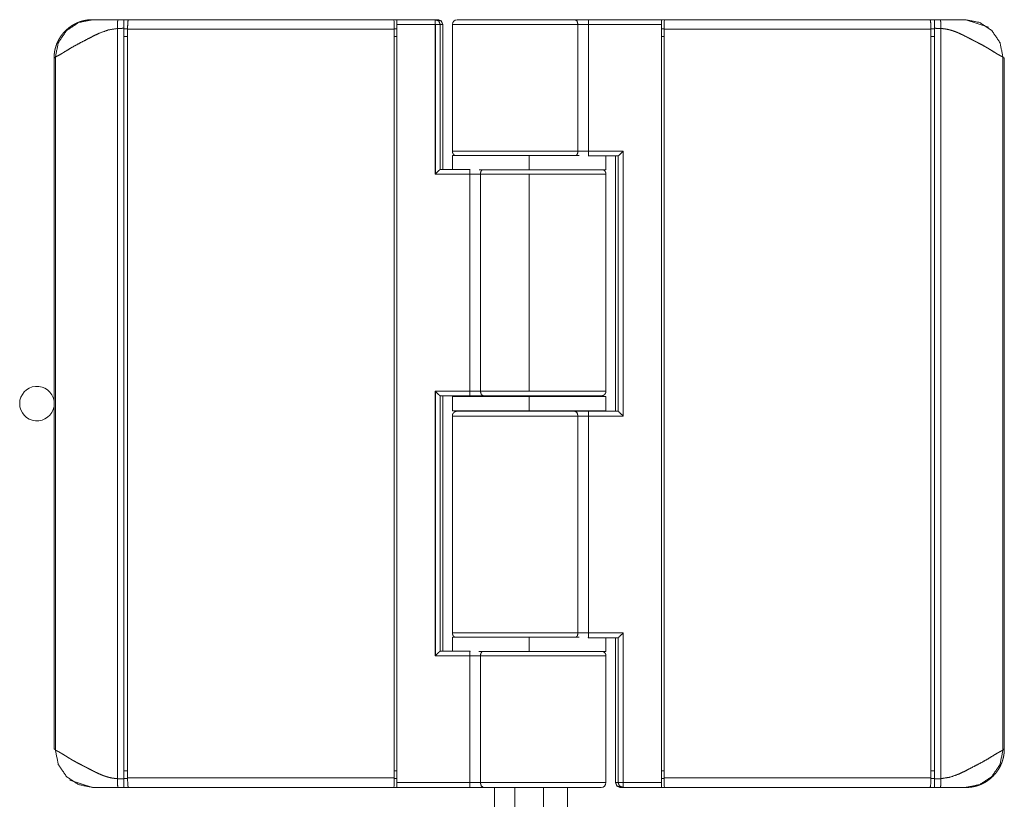
# Model space of a CAD drawing. Units: inches. Extents: x -24 to 112, y 38 to 147.
# Drawn here: x -20 to -16, y 77 to 80 of the extents above; entities that cross this region are included whole.
import ezdxf

# ---------------------------------------------------------------- set-up
doc = ezdxf.new("R2010")
doc.units = ezdxf.units.IN
doc.header["$MEASUREMENT"] = 0
doc.layers.add('1', color=7, linetype='Continuous', true_color=0xffffff)

msp = doc.modelspace()

# ---------------------------------------------------------------- linework, layer by layer
at = {"layer": '1', "color": 203, "linetype": 'Continuous', "lineweight": 18}
for p, q in [((-20.013, 76.9787), (-20.013, 80.0561)), ((-19.9858, 76.978), (-19.9858, 80.0568)), ((-19.971, 80.0549), (-19.9858, 80.0549)), ((-18.8791, 80.0922), (-19.9684, 80.0922)), ((-18.8774, 80.0838), (-18.8791, 80.0922)), ((-18.8677, 80.0549), (-18.8773, 80.0549)), ((-18.7087, 80.0922), (-18.8677, 80.0922)), ((-18.8677, 76.9623), (-18.8677, 80.0725)), ((-18.8677, 80.0725), (-18.7102, 80.0725)), ((-18.7102, 79.4583), (-18.7102, 80.0725)), ((-18.6985, 80.0922), (-18.7087, 80.0922)), ((-18.7087, 79.4599), (-18.7087, 80.0725)), ((-18.689, 79.478), (-18.689, 80.0725)), ((-18.689, 80.0725), (-18.6788, 80.0725)), ((-18.6788, 80.0725), (-18.6788, 79.478)), ((-19.9711, 80.0234), (-19.9858, 80.0234)), ((-19.9711, 80.0528), (-18.8782, 80.0528)), ((-19.9711, 76.982), (-19.9711, 80.0528)), ((-18.8773, 80.0528), (-18.8782, 80.0528)), ((-18.8782, 80.0528), (-18.8782, 76.982)), ((-18.8773, 76.982), (-18.8773, 80.0528)), ((-18.8677, 80.0234), (-18.8773, 80.0234)), ((-20.2726, 79.9347), (-20.2726, 77.1001)), ((-20.2725, 77.1001), (-20.2725, 79.9347)), ((-20.2669, 79.9384), (-20.2669, 77.0964)), ((-18.6394, 79.5351), (-18.6394, 79.478)), ((-18.3244, 79.5351), (-18.3244, 79.4761)), ((-18.0095, 79.4761), (-18.0095, 79.5331)), ((-18.5684, 79.4583), (-18.7102, 79.4583)), ((-18.6891, 79.478), (-18.5669, 79.478)), ((-18.5684, 78.5686), (-18.5684, 79.4583)), ((-18.5245, 79.4583), (-18.5245, 78.5686)), ((-18.3244, 79.4583), (-18.3244, 78.5686)), ((-18.0095, 78.5683), (-18.0095, 79.4586)), ((-18.7102, 78.5686), (-18.5684, 78.5686)), ((-18.7102, 77.482), (-18.7102, 78.5686)), ((-18.7087, 77.4835), (-18.7087, 78.567)), ((-18.01, 78.5642), (-18.01, 78.5648)), ((-18.5669, 78.5489), (-18.6891, 78.5489)), ((-18.689, 77.5016), (-18.689, 78.5489)), ((-18.6788, 78.5489), (-18.6788, 77.5016)), ((-18.6394, 78.5469), (-18.6394, 78.4879)), ((-18.4819, 78.5489), (-18.4819, 78.5469)), ((-18.3244, 78.5489), (-18.3244, 78.5469)), ((-18.3244, 78.5469), (-18.3244, 78.4879)), ((-18.167, 78.5469), (-18.167, 78.5489)), ((-18.0095, 78.4879), (-18.0095, 78.5469)), ((-18.4819, 78.4879), (-18.4819, 78.4859)), ((-18.3244, 78.4879), (-18.3244, 78.4859)), ((-18.167, 78.486), (-18.167, 78.4879)), ((-18.6394, 77.5587), (-18.6394, 77.5016)), ((-18.3244, 77.5587), (-18.3244, 77.4997)), ((-18.0095, 77.4997), (-18.0095, 77.5568)), ((-18.5684, 77.482), (-18.7102, 77.482)), ((-18.6891, 77.5016), (-18.5669, 77.5016)), ((-18.5684, 76.9623), (-18.5684, 77.482)), ((-18.5245, 77.482), (-18.5245, 76.9623)), ((-18.0095, 76.9623), (-18.0095, 77.4822)), ((-20.2726, 77.1001), (-20.2725, 77.1001)), ((-19.9858, 77.0114), (-19.9711, 77.0114)), ((-18.8773, 77.0114), (-18.8677, 77.0114)), ((-20.115, 76.9426), (-20.208, 76.9729)), ((-19.9858, 76.9799), (-19.971, 76.9799)), ((-18.8782, 76.982), (-19.9711, 76.982)), ((-18.8774, 76.951), (-18.8791, 76.9426)), ((-18.8782, 76.982), (-18.8773, 76.982)), ((-18.8773, 76.9799), (-18.8677, 76.9799)), ((-18.5684, 76.9623), (-18.8677, 76.9623)), ((-19.9684, 76.9426), (-18.8791, 76.9426)), ((-18.5669, 76.9426), (-18.8677, 76.9426)), ((-18.4662, 75.3757), (-18.4662, 76.9427)), ((-18.3835, 75.3757), (-18.3835, 76.9427))]:
    msp.add_line(p, q, dxfattribs=at)
at = {"layer": '1', "color": 163, "linetype": 'Continuous', "lineweight": 18}
for p, q in [((-18.6394, 79.5529), (-18.6394, 80.0725)), ((-18.1243, 79.5528), (-18.1243, 80.0725)), ((-18.082, 80.0922), (-17.7812, 80.0922)), ((-18.0805, 80.0725), (-18.0805, 79.5528)), ((-18.0805, 80.0725), (-17.7812, 80.0725)), ((-17.7812, 80.0725), (-17.7812, 76.9623)), ((-17.7713, 80.0549), (-17.7812, 80.0549)), ((-17.7712, 80.0838), (-17.7695, 80.0922)), ((-16.6802, 80.0922), (-17.7695, 80.0922)), ((-16.663, 80.0549), (-16.6776, 80.0549)), ((-16.663, 80.0568), (-16.663, 76.978)), ((-16.6359, 80.0561), (-16.6359, 76.9787)), ((-16.5339, 80.0922), (-16.4409, 80.0619)), ((-17.7713, 80.0234), (-17.7812, 80.0234)), ((-17.7704, 80.0528), (-17.7713, 80.0528)), ((-17.7713, 80.0528), (-17.7713, 76.982)), ((-17.7704, 80.0528), (-16.6775, 80.0528)), ((-17.7704, 76.982), (-17.7704, 80.0528)), ((-16.6775, 80.0528), (-16.6775, 76.982)), ((-16.663, 80.0234), (-16.6775, 80.0234)), ((-16.382, 77.0964), (-16.382, 79.9384)), ((-16.3763, 79.9347), (-16.3763, 77.1001)), ((-16.3763, 77.1001), (-16.3763, 79.9347)), ((-16.3763, 79.9347), (-16.3763, 79.9347)), ((-17.9598, 79.5331), (-18.082, 79.5331)), ((-18.0805, 79.5528), (-17.9387, 79.5528)), ((-17.9701, 78.4859), (-17.9701, 79.5331)), ((-17.9598, 79.5331), (-17.9598, 78.4859)), ((-17.9387, 79.5528), (-17.9387, 78.4662)), ((-18.082, 78.4859), (-17.9598, 78.4859)), ((-18.6394, 77.5765), (-18.6394, 78.4662)), ((-18.6389, 78.4706), (-18.6389, 78.47)), ((-18.1243, 77.5765), (-18.1243, 78.4662)), ((-18.0805, 78.4662), (-18.0805, 77.5765)), ((-17.9387, 78.4662), (-18.0805, 78.4662)), ((-17.9598, 77.5568), (-18.082, 77.5568)), ((-18.0805, 77.5765), (-17.9387, 77.5765)), ((-17.9701, 76.9623), (-17.9701, 77.5568)), ((-17.9598, 77.5568), (-17.9598, 76.9623)), ((-17.9387, 77.5765), (-17.9387, 76.9623)), ((-17.7812, 77.0114), (-17.7713, 77.0114)), ((-16.6775, 77.0114), (-16.663, 77.0114)), ((-17.9598, 76.9623), (-17.9701, 76.9623)), ((-17.7812, 76.9623), (-17.9387, 76.9623)), ((-17.7812, 76.9799), (-17.7713, 76.9799)), ((-17.7713, 76.982), (-17.7704, 76.982)), ((-17.7712, 76.951), (-17.7695, 76.9426)), ((-16.6775, 76.982), (-17.7704, 76.982)), ((-16.6775, 76.9799), (-16.663, 76.9799)), ((-18.2654, 76.9429), (-18.2654, 76.6529)), ((-18.167, 76.4876), (-18.167, 76.9426)), ((-17.9504, 76.9426), (-17.9402, 76.9426)), ((-17.9402, 76.9426), (-17.7812, 76.9426)), ((-17.7695, 76.9426), (-16.6802, 76.9426))]:
    msp.add_line(p, q, dxfattribs=at)
msp.add_arc((-18.6197, 80.0725), 0.0197, 90, 180, dxfattribs=at)
at = {"layer": '1', "color": 203, "linetype": 'Continuous', "lineweight": 18}
for centre, radius, start, end in [((-20.3425, 78.5174), 0.0709, 9.2869, 180), ((-20.3425, 78.5174), 0.0709, 180, 350.7131), ((-18.0292, 76.9623), 0.0197, 270, 0)]:
    msp.add_arc(centre, radius, start, end, dxfattribs=at)
for points, knots in [([(-20.115, 80.0922), (-20.1197, 80.0921), (-20.1244, 80.0919), (-20.1289, 80.0916), (-20.1335, 80.0911), (-20.1378, 80.0905), (-20.1422, 80.0898), (-20.1464, 80.089), (-20.1506, 80.0881), (-20.1547, 80.0871), (-20.1587, 80.086), (-20.1625, 80.0849), (-20.1664, 80.0836), (-20.17, 80.0823), (-20.1737, 80.0809), (-20.1772, 80.0794), (-20.1806, 80.0779), (-20.1839, 80.0764), (-20.1871, 80.0747), (-20.1902, 80.0731), (-20.1933, 80.0714), (-20.1962, 80.0697), (-20.1991, 80.0679), (-20.2018, 80.0661), (-20.2045, 80.0643), (-20.207, 80.0625), (-20.2096, 80.0607), (-20.2119, 80.0589), (-20.2143, 80.057), (-20.2164, 80.0552), (-20.2186, 80.0534), (-20.2206, 80.0516), (-20.2226, 80.0497), (-20.2245, 80.0479), (-20.2264, 80.0461), (-20.2327, 80.0394), (-20.2387, 80.0323), (-20.2441, 80.025), (-20.2491, 80.0174), (-20.2536, 80.0096), (-20.2576, 80.0016), (-20.2612, 79.9935), (-20.2642, 79.9852), (-20.2668, 79.9769), (-20.2689, 79.9685), (-20.2705, 79.96), (-20.2716, 79.9516), (-20.2722, 79.9432), (-20.2725, 79.9347)], [0, 0, 0.018952, 0.037898, 0.056317, 0.07474, 0.092629, 0.110518, 0.127874, 0.145233, 0.162055, 0.178882, 0.195184, 0.211476, 0.227239, 0.243001, 0.258236, 0.273472, 0.28817, 0.30287, 0.317044, 0.331211, 0.344857, 0.358485, 0.371591, 0.384705, 0.397277, 0.409855, 0.421898, 0.433946, 0.445467, 0.45697, 0.467967, 0.478943, 0.489399, 0.499844, 0.537226, 0.574605, 0.611439, 0.648263, 0.684554, 0.720817, 0.756554, 0.792276, 0.827435, 0.862613, 0.897272, 0.931863, 0.965923, 1, 1]), ([(-20.2669, 79.9384), (-20.2552, 79.9973), (-20.2219, 80.0472), (-20.172, 80.0805), (-20.1132, 80.0922)], [0, 0, 0.25006, 0.500087, 0.75006, 1, 1]), ([(-20.2669, 79.9384), (-20.263, 79.9412), (-20.2539, 79.9457), (-20.2435, 79.9515), (-20.2306, 79.9594), (-20.2078, 79.9736), (-20.1811, 79.9888), (-20.1557, 80.0021), (-20.1287, 80.0161), (-20.1077, 80.0268), (-20.0861, 80.0371), (-20.0505, 80.0499), (-20.013, 80.0561)], [0, 0, 0.016959, 0.052823, 0.095019, 0.148913, 0.243956, 0.353011, 0.454663, 0.562628, 0.646058, 0.730977, 0.86504, 1, 1]), ([(-20.0102, 80.0922), (-20.0672, 80.0922), (-20.0908, 80.0922), (-20.11, 80.0922), (-20.1154, 80.0922), (-20.1148, 80.0922), (-20.1142, 80.0922), (-20.1132, 80.0922)], [0, 0, 0.530743, 0.750349, 0.929526, 0.979646, 0.984852, 0.990785, 1, 1]), ([(-20.013, 80.0561), (-20.0128, 80.0699), (-20.0122, 80.0816), (-20.0113, 80.0895), (-20.0102, 80.0922)], [0, 0, 0.379802, 0.702164, 0.91884, 1, 1]), ([(-19.9858, 80.0568), (-19.99, 80.0568), (-19.9937, 80.0567), (-19.9968, 80.0567), (-19.9975, 80.0567), (-19.9982, 80.0567), (-19.9988, 80.0567), (-19.999, 80.0567), (-19.9991, 80.0567), (-19.9994, 80.0567), (-20.0064, 80.0565), (-20.013, 80.0561)], [0, 0, 0.153859, 0.288516, 0.404064, 0.429951, 0.454636, 0.478128, 0.483819, 0.489426, 0.500421, 0.757902, 1, 1]), ([(-19.9858, 80.0568), (-19.9858, 80.0637), (-19.9858, 80.067), (-19.9858, 80.0719), (-19.9858, 80.075), (-19.9858, 80.0764), (-19.9858, 80.0792), (-19.9858, 80.0805), (-19.9858, 80.0841), (-19.9858, 80.0867), (-19.9858, 80.0876), (-19.9858, 80.088), (-19.9858, 80.0895), (-19.9858, 80.0915), (-19.9858, 80.0917), (-19.9858, 80.0919), (-19.9858, 80.0922), (-19.9858, 80.0922)], [0, 0, 0.194746, 0.289179, 0.42697, 0.513504, 0.554841, 0.633474, 0.670954, 0.772552, 0.844204, 0.869557, 0.881499, 0.923572, 0.980525, 0.985119, 0.992284, 0.998714, 1, 1]), ([(-19.9684, 80.0922), (-19.9703, 80.0807), (-19.9711, 80.0528)], [0, 0, 0.295547, 1, 1]), ([(-18.8782, 80.0528), (-18.8783, 80.0573), (-18.8783, 80.0617), (-18.8782, 80.0659), (-18.8781, 80.07), (-18.878, 80.0739), (-18.8778, 80.0775), (-18.8776, 80.0808), (-18.8774, 80.0838)], [0, 0, 0.143216, 0.284959, 0.422927, 0.555448, 0.680852, 0.79789, 0.904478, 1, 1]), ([(-18.8774, 80.0838), (-18.8774, 80.076), (-18.8774, 80.0683), (-18.8773, 80.0528)], [0, 0, 0.250471, 0.500734, 1, 1]), ([(-18.7102, 80.0725), (-18.7098, 80.0864), (-18.7087, 80.0922)], [0, 0, 0.703496, 1, 1]), ([(-18.7087, 80.0922), (-18.7094, 80.0864), (-18.7097, 80.0725)], [0, 0, 0.294582, 1, 1]), ([(-18.7087, 80.0922), (-18.6948, 80.0864), (-18.689, 80.0725)], [0, 0, 0.499762, 1, 1]), ([(-18.6788, 80.0725), (-18.6845, 80.0864), (-18.6985, 80.0922)], [0, 0, 0.499732, 1, 1]), ([(-20.2725, 79.9347), (-20.2697, 79.9355), (-20.2669, 79.9384)], [0, 0, 0.419018, 1, 1]), ([(-18.3244, 79.5351), (-18.5471, 79.5351), (-18.6394, 79.5351)], [0, 0, 0.707106, 1, 1]), ([(-18.7102, 79.4583), (-18.7095, 79.4591), (-18.7087, 79.4599)], [0, 0, 0.499735, 1, 1]), ([(-18.7087, 79.4599), (-18.6953, 79.4728), (-18.6891, 79.478)], [0, 0, 0.694919, 1, 1]), ([(-18.5684, 79.4583), (-18.568, 79.4723), (-18.5669, 79.478)], [0, 0, 0.703496, 1, 1]), ([(-18.5175, 79.4761), (-18.5226, 79.4688), (-18.5245, 79.4583)], [0, 0, 0.455683, 1, 1]), ([(-18.3244, 79.4761), (-18.2039, 79.4761), (-18.0335, 79.4761), (-18.0095, 79.4761)], [0, 0, 0.382683, 0.92388, 1, 1]), ([(-18.0095, 79.4583), (-18.0336, 79.4583), (-18.204, 79.4583), (-18.3244, 79.4583)], [0, 0, 0.076621, 0.61772, 1, 1]), ([(-18.0095, 79.4583), (-18.0095, 79.4593), (-18.0096, 79.4603), (-18.0097, 79.4613), (-18.0099, 79.4623), (-18.0101, 79.4632), (-18.0103, 79.4641), (-18.0106, 79.465), (-18.011, 79.4659), (-18.0113, 79.4667), (-18.0117, 79.4675), (-18.0122, 79.4683), (-18.0126, 79.469), (-18.0131, 79.4697), (-18.0136, 79.4704), (-18.0141, 79.4711), (-18.0147, 79.4717), (-18.0152, 79.4723), (-18.0158, 79.4728), (-18.0164, 79.4733), (-18.017, 79.4738), (-18.0176, 79.4743), (-18.0183, 79.4747), (-18.0189, 79.4751), (-18.0195, 79.4755), (-18.0201, 79.4758), (-18.0208, 79.4762), (-18.0211, 79.4763)], [0, 0, 0.044284, 0.088352, 0.131216, 0.174425, 0.216305, 0.258367, 0.299251, 0.340225, 0.380099, 0.419893, 0.45893, 0.497733, 0.535534, 0.573419, 0.610089, 0.646866, 0.682434, 0.71813, 0.752789, 0.787389, 0.821128, 0.854608, 0.887174, 0.919808, 0.951311, 0.982736, 1, 1]), ([(-18.7087, 78.567), (-18.7095, 78.5678), (-18.7102, 78.5686)], [0, 0, 0.500265, 1, 1]), ([(-18.6891, 78.5489), (-18.6953, 78.5541), (-18.7087, 78.567)], [0, 0, 0.305132, 1, 1]), ([(-18.5669, 78.5489), (-18.568, 78.5547), (-18.5684, 78.5686)], [0, 0, 0.296277, 1, 1]), ([(-18.5245, 78.5686), (-18.5209, 78.5547), (-18.512, 78.5489)], [0, 0, 0.576924, 1, 1]), ([(-18.3244, 78.5686), (-18.1019, 78.5686), (-18.0095, 78.5686)], [0, 0, 0.70649, 1, 1]), ([(-18.0292, 78.5489), (-18.0282, 78.5489), (-18.0271, 78.549), (-18.0261, 78.5491), (-18.025, 78.5493), (-18.0238, 78.5496), (-18.0227, 78.55), (-18.0216, 78.5504), (-18.0204, 78.5509), (-18.0193, 78.5516), (-18.0181, 78.5523), (-18.017, 78.5531), (-18.0159, 78.554), (-18.0149, 78.555), (-18.0139, 78.5562), (-18.013, 78.5574), (-18.0121, 78.5587), (-18.0114, 78.5602), (-18.0107, 78.5617), (-18.0102, 78.5633), (-18.0098, 78.565), (-18.0096, 78.5668), (-18.0095, 78.5686)], [0, 0, 0.032797, 0.065579, 0.100875, 0.136226, 0.17408, 0.211952, 0.252334, 0.292744, 0.33562, 0.378622, 0.42406, 0.469483, 0.517555, 0.565519, 0.616055, 0.666618, 0.719612, 0.772681, 0.828332, 0.883832, 0.941962, 1, 1]), ([(-18.3244, 78.5469), (-18.5471, 78.5469), (-18.6394, 78.5469)], [0, 0, 0.707106, 1, 1]), ([(-18.512, 78.5489), (-18.5243, 78.5489), (-18.552, 78.5489), (-18.5669, 78.5489)], [0, 0, 0.223988, 0.729425, 1, 1]), ([(-18.0292, 78.5489), (-18.032, 78.5489), (-18.0336, 78.5489), (-18.0366, 78.5489), (-18.0384, 78.5489), (-18.039, 78.5489), (-18.0404, 78.5489), (-18.075, 78.5489), (-18.1003, 78.5489), (-18.1147, 78.5489), (-18.1223, 78.5489), (-18.1242, 78.5489), (-18.1282, 78.5489), (-18.1302, 78.5489), (-18.1984, 78.5489), (-18.2364, 78.5489), (-18.2461, 78.5489), (-18.261, 78.5489), (-18.2685, 78.5489), (-18.2735, 78.5489), (-18.3184, 78.5489), (-18.3609, 78.5489), (-18.4025, 78.5489), (-18.4228, 78.5489), (-18.4278, 78.5489), (-18.4352, 78.5489), (-18.4402, 78.5489), (-18.4788, 78.5489), (-18.512, 78.5489)], [0, 0, 0.005818, 0.009089, 0.015353, 0.0191, 0.020438, 0.023253, 0.09497, 0.147276, 0.177066, 0.192869, 0.196916, 0.205164, 0.209279, 0.350384, 0.429094, 0.449326, 0.480087, 0.495654, 0.506048, 0.598996, 0.686904, 0.773237, 0.815156, 0.825506, 0.840932, 0.851205, 0.931161, 1, 1]), ([(-18.0095, 78.5469), (-18.1017, 78.5469), (-18.3244, 78.5469)], [0, 0, 0.292892, 1, 1]), ([(-18.6394, 78.4879), (-18.6154, 78.4879), (-18.445, 78.4879), (-18.3244, 78.4879)], [0, 0, 0.076119, 0.617316, 1, 1]), ([(-18.3244, 78.4879), (-18.2039, 78.4879), (-18.0335, 78.4879), (-18.0095, 78.4879)], [0, 0, 0.382683, 0.92388, 1, 1]), ([(-18.3244, 77.5587), (-18.5471, 77.5587), (-18.6394, 77.5587)], [0, 0, 0.707106, 1, 1]), ([(-18.7102, 77.482), (-18.7095, 77.4827), (-18.7087, 77.4835)], [0, 0, 0.499735, 1, 1]), ([(-18.7087, 77.4835), (-18.6953, 77.4964), (-18.6891, 77.5017)], [0, 0, 0.694973, 1, 1]), ([(-18.5684, 77.482), (-18.568, 77.4959), (-18.5669, 77.5017)], [0, 0, 0.70361, 1, 1]), ([(-18.5175, 77.4997), (-18.5226, 77.4924), (-18.5245, 77.482)], [0, 0, 0.455757, 1, 1]), ([(-18.0095, 77.482), (-18.0259, 77.482), (-18.1462, 77.482), (-18.2377, 77.482), (-18.4371, 77.482), (-18.5245, 77.482)], [0, 0, 0.031864, 0.265435, 0.44306, 0.830307, 1, 1]), ([(-18.0095, 77.4997), (-18.1017, 77.4997), (-18.3244, 77.4997)], [0, 0, 0.292892, 1, 1]), ([(-18.0095, 77.482), (-18.0095, 77.483), (-18.0096, 77.484), (-18.0097, 77.4849), (-18.0099, 77.4859), (-18.0101, 77.4868), (-18.0103, 77.4877), (-18.0106, 77.4886), (-18.011, 77.4895), (-18.0113, 77.4903), (-18.0117, 77.4911), (-18.0122, 77.4919), (-18.0126, 77.4926), (-18.0131, 77.4933), (-18.0136, 77.494), (-18.0141, 77.4947), (-18.0147, 77.4953), (-18.0152, 77.4959), (-18.0158, 77.4964), (-18.0164, 77.497), (-18.017, 77.4975), (-18.0176, 77.4979), (-18.0183, 77.4984), (-18.0189, 77.4988), (-18.0195, 77.4991), (-18.0201, 77.4995), (-18.0208, 77.4998), (-18.0211, 77.4999)], [0, 0, 0.04414, 0.088208, 0.131215, 0.174289, 0.2163, 0.258371, 0.299255, 0.34023, 0.380235, 0.420044, 0.458955, 0.497758, 0.535559, 0.573444, 0.610136, 0.646914, 0.682584, 0.718281, 0.752967, 0.787566, 0.821219, 0.85478, 0.887346, 0.919906, 0.951409, 0.982834, 1, 1]), ([(-20.2669, 77.0964), (-20.2697, 77.0993), (-20.2725, 77.1001)], [0, 0, 0.581051, 1, 1]), ([(-20.2669, 77.0964), (-20.2666, 77.096), (-20.2662, 77.0957), (-20.2657, 77.0953), (-20.2651, 77.0948), (-20.2644, 77.0944), (-20.2636, 77.094), (-20.2627, 77.0935), (-20.2618, 77.093), (-20.2608, 77.0925), (-20.2579, 77.0911), (-20.256, 77.0902), (-20.2541, 77.0892), (-20.2521, 77.0882), (-20.2474, 77.0856), (-20.2421, 77.0825), (-20.23, 77.075), (-20.216, 77.0663), (-20.2096, 77.0623), (-20.2029, 77.0583), (-20.1934, 77.0527), (-20.1832, 77.0471), (-20.1728, 77.0415), (-20.1618, 77.0358), (-20.1537, 77.0317), (-20.1453, 77.0274), (-20.1376, 77.0234), (-20.1297, 77.0193), (-20.1172, 77.0128), (-20.1042, 77.0063), (-20.0927, 77.0007), (-20.0808, 76.9955), (-20.0707, 76.9914), (-20.0603, 76.9878), (-20.0544, 76.986), (-20.0485, 76.9843), (-20.0428, 76.983), (-20.037, 76.9817), (-20.0311, 76.9807), (-20.0252, 76.9799), (-20.0191, 76.9792), (-20.013, 76.9787)], [0, 0, 0.001654, 0.003553, 0.005794, 0.008474, 0.011397, 0.014686, 0.018182, 0.022034, 0.026025, 0.037155, 0.044672, 0.052197, 0.060338, 0.079357, 0.101003, 0.151288, 0.209891, 0.236517, 0.264237, 0.303481, 0.34451, 0.386628, 0.430305, 0.462777, 0.496006, 0.526838, 0.55822, 0.608422, 0.6597, 0.705063, 0.751053, 0.789822, 0.828939, 0.850535, 0.872221, 0.893188, 0.914234, 0.935294, 0.956412, 0.978185, 1, 1]), ([(-20.2669, 77.0964), (-20.2552, 77.0375), (-20.2219, 76.9876), (-20.172, 76.9543), (-20.1132, 76.9426)], [0, 0, 0.250069, 0.500102, 0.750071, 1, 1]), ([(-20.013, 76.9787), (-20.0122, 76.9532), (-20.0102, 76.9426)], [0, 0, 0.703391, 1, 1]), ([(-20.013, 76.9787), (-20.0098, 76.9785), (-20.0065, 76.9783), (-20.0047, 76.9783), (-20.003, 76.9782), (-20.0021, 76.9782), (-20.0012, 76.9782), (-20.0003, 76.9781), (-20.0001, 76.9781), (-19.9999, 76.9781), (-19.9996, 76.9781), (-19.9994, 76.9781), (-19.9937, 76.9781), (-19.9858, 76.978)], [0, 0, 0.118271, 0.240965, 0.30395, 0.368064, 0.400521, 0.433245, 0.466265, 0.474567, 0.482895, 0.492005, 0.499586, 0.709628, 1, 1]), ([(-19.9858, 76.9426), (-19.9858, 76.9433), (-19.9858, 76.9453), (-19.9858, 76.9468), (-19.9858, 76.9485), (-19.9858, 76.9495), (-19.9858, 76.9517), (-19.9858, 76.9555), (-19.9858, 76.959), (-19.9858, 76.9605), (-19.9858, 76.9628), (-19.9858, 76.9677), (-19.9858, 76.9711), (-19.9858, 76.9728), (-19.9858, 76.9737), (-19.9858, 76.9763), (-19.9858, 76.978)], [0, 0, 0.019017, 0.075425, 0.117409, 0.167478, 0.19559, 0.257878, 0.364263, 0.463206, 0.505466, 0.571153, 0.707947, 0.803215, 0.851906, 0.876527, 0.95039, 1, 1]), ([(-19.9711, 76.982), (-19.9703, 76.9541), (-19.9684, 76.9426)], [0, 0, 0.704453, 1, 1]), ([(-18.8774, 76.951), (-18.8776, 76.954), (-18.8778, 76.9573), (-18.878, 76.9609), (-18.8781, 76.9648), (-18.8782, 76.9689), (-18.8783, 76.9731), (-18.8783, 76.9775), (-18.8782, 76.982)], [0, 0, 0.095312, 0.20211, 0.318938, 0.444552, 0.577073, 0.715041, 0.856573, 1, 1]), ([(-18.8774, 76.951), (-18.8774, 76.9588), (-18.8774, 76.9665), (-18.8773, 76.982)], [0, 0, 0.250524, 0.500628, 1, 1]), ([(-18.5669, 76.9426), (-18.568, 76.9484), (-18.5684, 76.9623)], [0, 0, 0.29639, 1, 1]), ([(-18.0095, 76.9623), (-18.0257, 76.9623), (-18.1459, 76.9623), (-18.338, 76.9623), (-18.5245, 76.9623)], [0, 0, 0.031583, 0.264948, 0.637758, 1, 1]), ([(-18.512, 76.9426), (-18.5209, 76.9484), (-18.5245, 76.9623)], [0, 0, 0.423117, 1, 1]), ([(-20.0102, 76.9426), (-20.0206, 76.9426), (-20.0353, 76.9426), (-20.0423, 76.9426), (-20.0445, 76.9426), (-20.0468, 76.9426), (-20.049, 76.9426), (-20.0568, 76.9426), (-20.0679, 76.9426), (-20.0731, 76.9426), (-20.0757, 76.9426), (-20.0765, 76.9426), (-20.0774, 76.9426), (-20.0778, 76.9426), (-20.0782, 76.9426), (-20.0885, 76.9426), (-20.0934, 76.9426), (-20.0957, 76.9426), (-20.0963, 76.9426), (-20.0974, 76.9426), (-20.1019, 76.9426), (-20.1068, 76.9426), (-20.1094, 76.9426), (-20.1123, 76.9426), (-20.1143, 76.9426), (-20.1149, 76.9426), (-20.1151, 76.9426), (-20.1152, 76.9426), (-20.1152, 76.9426), (-20.1154, 76.9426), (-20.1155, 76.9426), (-20.1155, 76.9426), (-20.1154, 76.9426), (-20.1154, 76.9426), (-20.1154, 76.9426), (-20.1154, 76.9426), (-20.1153, 76.9426), (-20.1152, 76.9426), (-20.115, 76.9426), (-20.115, 76.9426), (-20.1149, 76.9426), (-20.1149, 76.9426), (-20.1146, 76.9426), (-20.1145, 76.9426), (-20.1145, 76.9426), (-20.1145, 76.9426), (-20.1145, 76.9426), (-20.1144, 76.9426), (-20.1144, 76.9426), (-20.1144, 76.9426), (-20.1144, 76.9426), (-20.1143, 76.9426), (-20.1143, 76.9426), (-20.1143, 76.9426), (-20.1143, 76.9426), (-20.1143, 76.9426), (-20.1132, 76.9426)], [0, 0, 0.096585, 0.233536, 0.298432, 0.319535, 0.34038, 0.360953, 0.433492, 0.53647, 0.585326, 0.609107, 0.61693, 0.624709, 0.628583, 0.632442, 0.728368, 0.773372, 0.795141, 0.800505, 0.811235, 0.853152, 0.898755, 0.922876, 0.949684, 0.967677, 0.97348, 0.975583, 0.976438, 0.976938, 0.978285, 0.97892, 0.978988, 0.979193, 0.979268, 0.979389, 0.979495, 0.980161, 0.981788, 0.982915, 0.983331, 0.983778, 0.984247, 0.986865, 0.987773, 0.987954, 0.988196, 0.988272, 0.98834, 0.988401, 0.98865, 0.989074, 0.989309, 0.98943, 0.989468, 0.989513, 0.989551, 1, 1]), ([(-18.512, 76.9426), (-18.5243, 76.9426), (-18.552, 76.9426), (-18.5669, 76.9426)], [0, 0, 0.223988, 0.729425, 1, 1]), ([(-18.0292, 76.9426), (-18.0296, 76.9426), (-18.0302, 76.9426), (-18.0363, 76.9426), (-18.0465, 76.9426), (-18.0608, 76.9426), (-18.0695, 76.9426), (-18.0742, 76.9426), (-18.0755, 76.9426), (-18.078, 76.9426), (-18.0792, 76.9426), (-18.1006, 76.9426), (-18.1064, 76.9426), (-18.1156, 76.9426), (-18.1203, 76.9426), (-18.1219, 76.9426), (-18.1252, 76.9426), (-18.1512, 76.9426), (-18.1651, 76.9426), (-18.1723, 76.9426), (-18.1759, 76.9426), (-18.1796, 76.9426), (-18.2108, 76.9426), (-18.227, 76.9426), (-18.2352, 76.9426), (-18.2394, 76.9426), (-18.2436, 76.9426), (-18.2789, 76.9426), (-18.2878, 76.9426), (-18.3058, 76.9426), (-18.3331, 76.9426), (-18.3604, 76.9426), (-18.3694, 76.9426), (-18.3784, 76.9426), (-18.383, 76.9426), (-18.4048, 76.9426), (-18.4302, 76.9426), (-18.4385, 76.9426), (-18.4467, 76.9426), (-18.4508, 76.9426), (-18.4529, 76.9426), (-18.4845, 76.9426), (-18.512, 76.9426)], [0, 0, 0.000854, 0.002091, 0.014859, 0.035884, 0.065606, 0.083595, 0.093371, 0.095896, 0.101065, 0.103668, 0.147935, 0.160045, 0.178993, 0.18882, 0.192147, 0.198882, 0.252822, 0.281554, 0.29636, 0.303873, 0.31146, 0.376094, 0.409651, 0.42674, 0.435363, 0.444037, 0.517113, 0.53561, 0.572837, 0.629527, 0.68596, 0.70467, 0.72333, 0.732688, 0.777947, 0.830586, 0.847766, 0.864764, 0.873192, 0.877443, 0.942978, 1, 1])]:
    msp.add_open_spline(points, degree=1, knots=knots, dxfattribs=at)
for points in [[(-19.9858, 80.0922), (-20.0102, 80.0922)], [(-19.9689, 80.0922), (-19.9858, 80.0922)], [(-18.8677, 80.0922), (-18.8791, 80.0922)], [(-18.8677, 80.0725), (-18.8677, 80.0922)], [(-18.7102, 80.0725), (-18.7097, 80.0725)], [(-18.7097, 80.0725), (-18.7087, 80.0725)], [(-18.7087, 80.0725), (-18.689, 80.0725)], [(-18.1193, 79.5351), (-18.3244, 79.5351)], [(-18.5684, 79.4583), (-18.5245, 79.4583)], [(-18.5296, 79.4761), (-18.3244, 79.4761)], [(-18.3244, 79.4583), (-18.5245, 79.4583)], [(-18.5245, 78.5686), (-18.5684, 78.5686)], [(-18.5245, 78.5686), (-18.3244, 78.5686)], [(-18.1193, 77.5587), (-18.3244, 77.5587)], [(-18.5684, 77.482), (-18.5245, 77.482)], [(-18.3244, 77.4997), (-18.5312, 77.4997)], [(-18.8677, 76.9426), (-18.8677, 76.9623)], [(-18.5245, 76.9623), (-18.5684, 76.9623)], [(-19.9858, 76.9426), (-20.0102, 76.9426)], [(-19.9684, 76.9426), (-19.9858, 76.9426)], [(-18.8677, 76.9426), (-18.8791, 76.9426)]]:
    msp.add_open_spline(points, degree=1, dxfattribs=at)
at = {"layer": '1', "color": 163, "linetype": 'Continuous', "lineweight": 18}
for points, knots in [([(-18.6394, 80.0725), (-18.6231, 80.0725), (-18.5029, 80.0725), (-18.3109, 80.0725), (-18.1243, 80.0725)], [0, 0, 0.031573, 0.264932, 0.637748, 1, 1]), ([(-18.6197, 80.0922), (-18.6195, 80.0922), (-18.619, 80.0922), (-18.6183, 80.0922), (-18.6024, 80.0922), (-18.588, 80.0922), (-18.5794, 80.0922), (-18.5746, 80.0922), (-18.5722, 80.0922), (-18.5697, 80.0922), (-18.5483, 80.0922), (-18.5364, 80.0922), (-18.5301, 80.0922), (-18.5285, 80.0922), (-18.5253, 80.0922), (-18.5237, 80.0922), (-18.4976, 80.0922), (-18.4838, 80.0922), (-18.4802, 80.0922), (-18.4748, 80.0922), (-18.4712, 80.0922), (-18.4539, 80.0922), (-18.4301, 80.0922), (-18.4178, 80.0922), (-18.4116, 80.0922), (-18.4095, 80.0922), (-18.4053, 80.0922), (-18.37, 80.0922), (-18.3521, 80.0922), (-18.3431, 80.0922), (-18.3157, 80.0922), (-18.2975, 80.0922), (-18.2795, 80.0922), (-18.2704, 80.0922), (-18.2615, 80.0922), (-18.227, 80.0922), (-18.2104, 80.0922), (-18.2021, 80.0922), (-18.1981, 80.0922), (-18.194, 80.0922), (-18.1368, 80.0922)], [0, 0, 0.000438, 0.001406, 0.002924, 0.035882, 0.065604, 0.083593, 0.093369, 0.098452, 0.103667, 0.147933, 0.172572, 0.185517, 0.188819, 0.195543, 0.19888, 0.25282, 0.281553, 0.288919, 0.300106, 0.307626, 0.343361, 0.392768, 0.418169, 0.431045, 0.435363, 0.444037, 0.517112, 0.554199, 0.572835, 0.629525, 0.667199, 0.704668, 0.723328, 0.741937, 0.813222, 0.847766, 0.864762, 0.873192, 0.881575, 1, 1]), ([(-18.1368, 80.0922), (-18.128, 80.0864), (-18.1243, 80.0725)], [0, 0, 0.423138, 1, 1]), ([(-18.1368, 80.0922), (-18.1111, 80.0922), (-18.082, 80.0922)], [0, 0, 0.468984, 1, 1]), ([(-18.082, 80.0922), (-18.0809, 80.0864), (-18.0805, 80.0725)], [0, 0, 0.296499, 1, 1]), ([(-17.7712, 80.0838), (-17.7712, 80.076), (-17.7712, 80.0683), (-17.7713, 80.0528)], [0, 0, 0.250471, 0.500734, 1, 1]), ([(-17.7712, 80.0838), (-17.771, 80.0808), (-17.7708, 80.0775), (-17.7706, 80.0739), (-17.7705, 80.07), (-17.7704, 80.0659), (-17.7704, 80.0617), (-17.7703, 80.0573), (-17.7704, 80.0528)], [0, 0, 0.095522, 0.202108, 0.319146, 0.444551, 0.577072, 0.71504, 0.856783, 1, 1]), ([(-16.6775, 80.0528), (-16.6783, 80.0807), (-16.6802, 80.0922)], [0, 0, 0.704465, 1, 1]), ([(-16.663, 80.0922), (-16.663, 80.0915), (-16.663, 80.0895), (-16.663, 80.0888), (-16.663, 80.0872), (-16.663, 80.0853), (-16.663, 80.0842), (-16.663, 80.0819), (-16.663, 80.0793), (-16.663, 80.0758), (-16.663, 80.0743), (-16.663, 80.0735), (-16.663, 80.0704), (-16.663, 80.0637), (-16.663, 80.062), (-16.663, 80.0611), (-16.663, 80.0585), (-16.663, 80.0568)], [0, 0, 0.019107, 0.07551, 0.095536, 0.141466, 0.195664, 0.225795, 0.291935, 0.364321, 0.463164, 0.50542, 0.527099, 0.616021, 0.803234, 0.85192, 0.876539, 0.950395, 1, 1]), ([(-16.6359, 80.0561), (-16.6391, 80.0563), (-16.6424, 80.0565), (-16.6441, 80.0565), (-16.6459, 80.0566), (-16.6468, 80.0566), (-16.6476, 80.0566), (-16.6485, 80.0567), (-16.6488, 80.0567), (-16.649, 80.0567), (-16.6492, 80.0567), (-16.6494, 80.0567), (-16.6552, 80.0567), (-16.663, 80.0568)], [0, 0, 0.118278, 0.240935, 0.30395, 0.368034, 0.400521, 0.433241, 0.466267, 0.474565, 0.482897, 0.491977, 0.49959, 0.709629, 1, 1]), ([(-16.6359, 80.0561), (-16.6367, 80.0816), (-16.6387, 80.0922)], [0, 0, 0.703326, 1, 1]), ([(-16.6387, 80.0922), (-16.6283, 80.0922), (-16.6136, 80.0922), (-16.6066, 80.0922), (-16.6032, 80.0922), (-16.6021, 80.0922), (-16.5999, 80.0922), (-16.5921, 80.0922), (-16.581, 80.0922), (-16.5775, 80.0922), (-16.574, 80.0922), (-16.5732, 80.0922), (-16.5719, 80.0922), (-16.5713, 80.0922), (-16.5709, 80.0922), (-16.5707, 80.0922), (-16.5604, 80.0922), (-16.5579, 80.0922), (-16.5543, 80.0922), (-16.5526, 80.0922), (-16.5515, 80.0922), (-16.5469, 80.0922), (-16.542, 80.0922), (-16.5394, 80.0922), (-16.5366, 80.0922), (-16.5346, 80.0922), (-16.534, 80.0922), (-16.5338, 80.0922), (-16.5337, 80.0922), (-16.5336, 80.0922), (-16.5336, 80.0922), (-16.5334, 80.0922), (-16.5334, 80.0922), (-16.5334, 80.0922), (-16.5335, 80.0922), (-16.5335, 80.0922), (-16.5335, 80.0922), (-16.5335, 80.0922), (-16.5335, 80.0922), (-16.5337, 80.0922), (-16.5338, 80.0922), (-16.5339, 80.0922), (-16.5339, 80.0922), (-16.534, 80.0922), (-16.5341, 80.0922), (-16.5343, 80.0922), (-16.5344, 80.0922), (-16.5344, 80.0922), (-16.5344, 80.0922), (-16.5344, 80.0922), (-16.5344, 80.0922), (-16.5345, 80.0922), (-16.5345, 80.0922), (-16.5345, 80.0922), (-16.5345, 80.0922), (-16.5346, 80.0922), (-16.5346, 80.0922), (-16.5346, 80.0922), (-16.5357, 80.0922)], [0, 0, 0.096592, 0.233536, 0.298432, 0.329992, 0.34038, 0.360953, 0.433492, 0.53647, 0.56924, 0.60123, 0.609107, 0.620827, 0.626653, 0.63061, 0.632442, 0.728368, 0.75112, 0.784321, 0.800505, 0.811235, 0.853152, 0.898755, 0.922876, 0.949684, 0.967677, 0.97348, 0.975583, 0.976438, 0.976945, 0.977157, 0.978852, 0.97892, 0.979071, 0.979261, 0.979389, 0.979435, 0.979533, 0.980161, 0.981788, 0.982908, 0.983551, 0.983778, 0.984239, 0.985692, 0.987349, 0.987947, 0.988196, 0.988302, 0.988371, 0.988401, 0.98893, 0.989226, 0.989309, 0.98943, 0.989468, 0.989505, 0.989551, 1, 1]), ([(-16.382, 79.9384), (-16.3823, 79.9388), (-16.3826, 79.9391), (-16.3831, 79.9395), (-16.3838, 79.94), (-16.3845, 79.9404), (-16.3853, 79.9408), (-16.3862, 79.9413), (-16.3871, 79.9418), (-16.3881, 79.9423), (-16.3892, 79.9428), (-16.3929, 79.9446), (-16.3947, 79.9456), (-16.3968, 79.9466), (-16.4015, 79.9492), (-16.4068, 79.9523), (-16.4188, 79.9598), (-16.4328, 79.9685), (-16.4392, 79.9725), (-16.4459, 79.9765), (-16.4555, 79.9821), (-16.4656, 79.9877), (-16.4761, 79.9933), (-16.4871, 79.999), (-16.4952, 80.0031), (-16.5036, 80.0074), (-16.5113, 80.0114), (-16.5191, 80.0155), (-16.5317, 80.022), (-16.5446, 80.0285), (-16.5562, 80.0341), (-16.568, 80.0393), (-16.5782, 80.0434), (-16.5886, 80.047), (-16.5944, 80.0488), (-16.6003, 80.0505), (-16.6061, 80.0518), (-16.6119, 80.0531), (-16.6177, 80.0541), (-16.6236, 80.0549), (-16.6298, 80.0556), (-16.6359, 80.0561)], [0, 0, 0.001643, 0.003536, 0.005791, 0.008458, 0.011391, 0.014677, 0.018179, 0.022026, 0.026014, 0.030328, 0.044659, 0.052187, 0.060329, 0.079355, 0.101001, 0.151274, 0.209882, 0.236508, 0.264231, 0.303481, 0.344508, 0.386617, 0.430298, 0.46277, 0.496007, 0.526829, 0.558216, 0.608421, 0.659697, 0.705066, 0.751047, 0.789818, 0.828938, 0.850534, 0.87222, 0.893185, 0.914231, 0.935291, 0.956413, 0.978185, 1, 1]), ([(-16.382, 79.9384), (-16.3937, 79.9973), (-16.427, 80.0472), (-16.4769, 80.0805), (-16.5357, 80.0922)], [0, 0, 0.250059, 0.500088, 0.750061, 1, 1]), ([(-16.382, 79.9384), (-16.3792, 79.9355), (-16.3763, 79.9347)], [0, 0, 0.581081, 1, 1]), ([(-18.6394, 79.5529), (-18.6394, 79.5528), (-18.6394, 79.5528)], [0, 0, 0.748544, 1, 1]), ([(-18.6394, 79.5528), (-18.623, 79.5528), (-18.5027, 79.5528), (-18.3108, 79.5528), (-18.1243, 79.5528)], [0, 0, 0.031862, 0.265433, 0.638052, 1, 1]), ([(-18.6394, 79.5528), (-18.6394, 79.5518), (-18.6393, 79.5508), (-18.6392, 79.5499), (-18.639, 79.5489), (-18.6388, 79.548), (-18.6385, 79.5471), (-18.6382, 79.5462), (-18.6379, 79.5453), (-18.6375, 79.5445), (-18.6371, 79.5437), (-18.6367, 79.5429), (-18.6363, 79.5422), (-18.6358, 79.5414), (-18.6353, 79.5408), (-18.6347, 79.5401), (-18.6342, 79.5395), (-18.6336, 79.5389), (-18.633, 79.5383), (-18.6325, 79.5378), (-18.6319, 79.5373), (-18.6312, 79.5369), (-18.6306, 79.5364), (-18.63, 79.536), (-18.6294, 79.5357), (-18.6287, 79.5353), (-18.6281, 79.535), (-18.6277, 79.5349)], [0, 0, 0.044279, 0.088344, 0.13149, 0.174419, 0.216567, 0.258359, 0.299512, 0.340484, 0.380354, 0.420161, 0.458943, 0.497988, 0.535806, 0.573458, 0.610348, 0.646907, 0.682679, 0.718398, 0.753055, 0.78768, 0.821215, 0.854855, 0.887419, 0.919904, 0.951404, 0.982986, 1, 1]), ([(-18.1314, 79.5351), (-18.1262, 79.5424), (-18.1243, 79.5528)], [0, 0, 0.455828, 1, 1]), ([(-18.0805, 79.5528), (-18.0809, 79.5389), (-18.082, 79.5331)], [0, 0, 0.703501, 1, 1]), ([(-17.9387, 79.5528), (-17.953, 79.5389), (-17.9598, 79.5331)], [0, 0, 0.690744, 1, 1]), ([(-18.6197, 78.4859), (-18.6207, 78.4859), (-18.6217, 78.4858), (-18.6228, 78.4857), (-18.6239, 78.4855), (-18.625, 78.4852), (-18.6261, 78.4848), (-18.6273, 78.4844), (-18.6284, 78.4839), (-18.6296, 78.4832), (-18.6307, 78.4825), (-18.6319, 78.4817), (-18.6329, 78.4808), (-18.634, 78.4798), (-18.635, 78.4786), (-18.6359, 78.4774), (-18.6368, 78.4761), (-18.6375, 78.4746), (-18.6382, 78.4731), (-18.6387, 78.4715), (-18.6391, 78.4698), (-18.6393, 78.468), (-18.6394, 78.4662)], [0, 0, 0.032717, 0.06542, 0.100662, 0.13592, 0.173773, 0.211556, 0.251887, 0.292296, 0.335171, 0.37806, 0.423517, 0.469095, 0.517037, 0.565017, 0.615583, 0.666172, 0.719189, 0.77246, 0.828126, 0.88383, 0.941755, 1, 1]), ([(-18.6197, 78.4859), (-18.6169, 78.4859), (-18.6134, 78.4859), (-18.6111, 78.4859), (-18.6105, 78.4859), (-18.6092, 78.4859), (-18.6085, 78.4859), (-18.5739, 78.4859), (-18.5486, 78.4859), (-18.5416, 78.4859), (-18.5304, 78.4859), (-18.5266, 78.4859), (-18.5227, 78.4859), (-18.5206, 78.4859), (-18.4861, 78.4859), (-18.4317, 78.4859), (-18.4125, 78.4859), (-18.3929, 78.4859), (-18.3829, 78.4859), (-18.3779, 78.4859), (-18.3728, 78.4859), (-18.288, 78.4859), (-18.2463, 78.4859), (-18.2261, 78.4859), (-18.2161, 78.4859), (-18.2112, 78.4859), (-18.2087, 78.4859), (-18.1701, 78.4859), (-18.1368, 78.4859)], [0, 0, 0.005819, 0.013085, 0.017805, 0.0191, 0.021808, 0.023252, 0.094972, 0.147278, 0.161869, 0.184892, 0.192869, 0.200999, 0.205164, 0.276618, 0.389296, 0.429095, 0.469777, 0.490451, 0.500871, 0.511347, 0.686903, 0.773236, 0.815155, 0.835802, 0.846047, 0.851204, 0.931161, 1, 1]), ([(-18.1243, 78.4662), (-18.128, 78.4801), (-18.1368, 78.4859)], [0, 0, 0.576944, 1, 1]), ([(-18.1368, 78.4859), (-18.1111, 78.4859), (-18.082, 78.4859)], [0, 0, 0.468984, 1, 1]), ([(-18.082, 78.4859), (-18.0809, 78.4801), (-18.0805, 78.4662)], [0, 0, 0.296271, 1, 1]), ([(-17.9598, 78.4859), (-17.953, 78.4801), (-17.9387, 78.4662)], [0, 0, 0.309155, 1, 1]), ([(-18.6394, 78.4662), (-18.6394, 78.4662), (-18.6394, 78.4662)], [0, 0, 0.400468, 1, 1]), ([(-18.1243, 78.4662), (-18.3108, 78.4662), (-18.5027, 78.4662), (-18.5758, 78.4662), (-18.6394, 78.4662)], [0, 0, 0.361948, 0.734567, 0.87651, 1, 1]), ([(-18.6394, 77.5765), (-18.623, 77.5765), (-18.5027, 77.5765), (-18.3108, 77.5765), (-18.1243, 77.5765)], [0, 0, 0.031862, 0.265433, 0.638052, 1, 1]), ([(-18.6394, 77.5765), (-18.6394, 77.5765), (-18.6394, 77.5765)], [0, 0, 0.499513, 1, 1]), ([(-18.6394, 77.5765), (-18.6394, 77.5755), (-18.6393, 77.5745), (-18.6392, 77.5735), (-18.639, 77.5725), (-18.6388, 77.5716), (-18.6385, 77.5707), (-18.6382, 77.5698), (-18.6379, 77.5689), (-18.6375, 77.5681), (-18.6371, 77.5673), (-18.6367, 77.5665), (-18.6363, 77.5658), (-18.6358, 77.5651), (-18.6353, 77.5644), (-18.6347, 77.5637), (-18.6342, 77.5631), (-18.6336, 77.5625), (-18.633, 77.562), (-18.6325, 77.5614), (-18.6318, 77.5609), (-18.6312, 77.5605), (-18.6306, 77.5601), (-18.63, 77.5597), (-18.6294, 77.5593), (-18.6287, 77.5589), (-18.6281, 77.5586), (-18.6277, 77.5585)], [0, 0, 0.044281, 0.088347, 0.131498, 0.174429, 0.216587, 0.258656, 0.29955, 0.340522, 0.380423, 0.420489, 0.459289, 0.49809, 0.53593, 0.573813, 0.610504, 0.647304, 0.683101, 0.718796, 0.753481, 0.788106, 0.821671, 0.855313, 0.887724, 0.920356, 0.951857, 0.983281, 1, 1]), ([(-18.1314, 77.5587), (-18.1262, 77.566), (-18.1243, 77.5765)], [0, 0, 0.45568, 1, 1]), ([(-18.0805, 77.5765), (-18.0809, 77.5625), (-18.082, 77.5568)], [0, 0, 0.703501, 1, 1]), ([(-17.9387, 77.5765), (-17.953, 77.5625), (-17.9598, 77.5568)], [0, 0, 0.690744, 1, 1]), ([(-16.382, 77.0964), (-16.3859, 77.0936), (-16.3949, 77.0891), (-16.4053, 77.0833), (-16.4183, 77.0754), (-16.441, 77.0612), (-16.4677, 77.046), (-16.4932, 77.0327), (-16.5202, 77.0187), (-16.5411, 77.008), (-16.5628, 76.9977), (-16.5983, 76.9849), (-16.6359, 76.9787)], [0, 0, 0.016973, 0.052823, 0.095027, 0.148926, 0.243954, 0.353014, 0.454667, 0.562629, 0.646058, 0.730979, 0.865042, 1, 1]), ([(-16.382, 77.0964), (-16.3937, 77.0375), (-16.427, 76.9876), (-16.4769, 76.9543), (-16.5357, 76.9426)], [0, 0, 0.250068, 0.500103, 0.750071, 1, 1]), ([(-16.5339, 76.9426), (-16.5292, 76.9427), (-16.5245, 76.9429), (-16.52, 76.9432), (-16.5154, 76.9437), (-16.511, 76.9443), (-16.5067, 76.945), (-16.5024, 76.9458), (-16.4982, 76.9467), (-16.4942, 76.9477), (-16.4902, 76.9488), (-16.4863, 76.9499), (-16.4825, 76.9512), (-16.4788, 76.9525), (-16.4752, 76.9539), (-16.4717, 76.9554), (-16.4683, 76.9569), (-16.465, 76.9585), (-16.4617, 76.9601), (-16.4586, 76.9617), (-16.4556, 76.9634), (-16.4527, 76.9651), (-16.4498, 76.9669), (-16.4471, 76.9687), (-16.4444, 76.9705), (-16.4418, 76.9723), (-16.4393, 76.9741), (-16.437, 76.9759), (-16.4346, 76.9778), (-16.4324, 76.9796), (-16.4303, 76.9814), (-16.4282, 76.9832), (-16.4262, 76.9851), (-16.4244, 76.9869), (-16.4225, 76.9887), (-16.4162, 76.9954), (-16.4102, 77.0025), (-16.4048, 77.0098), (-16.3998, 77.0174), (-16.3953, 77.0252), (-16.3912, 77.0332), (-16.3877, 77.0413), (-16.3846, 77.0496), (-16.3821, 77.0579), (-16.38, 77.0663), (-16.3784, 77.0748), (-16.3772, 77.0832), (-16.3766, 77.0916), (-16.3763, 77.1001)], [0, 0, 0.018955, 0.037902, 0.056323, 0.074745, 0.092636, 0.110526, 0.127884, 0.145244, 0.162069, 0.178898, 0.195194, 0.211489, 0.227253, 0.243018, 0.25825, 0.273481, 0.288185, 0.302888, 0.317059, 0.331226, 0.344865, 0.358499, 0.371614, 0.38472, 0.397289, 0.409867, 0.42191, 0.433958, 0.445468, 0.45698, 0.46796, 0.478942, 0.489389, 0.499843, 0.537216, 0.574603, 0.611437, 0.648259, 0.68454, 0.720815, 0.75654, 0.792263, 0.827434, 0.862612, 0.897259, 0.931863, 0.96591, 1, 1]), ([(-16.3763, 77.1001), (-16.3792, 77.0993), (-16.382, 77.0964)], [0, 0, 0.418849, 1, 1]), ([(-17.9701, 76.9623), (-17.9643, 76.9484), (-17.9504, 76.9426)], [0, 0, 0.49977, 1, 1]), ([(-17.9402, 76.9426), (-17.9541, 76.9484), (-17.9598, 76.9623)], [0, 0, 0.499759, 1, 1]), ([(-17.9387, 76.9623), (-17.9391, 76.9484), (-17.9402, 76.9426)], [0, 0, 0.703615, 1, 1]), ([(-17.9402, 76.9426), (-17.9395, 76.9484), (-17.9392, 76.9623)], [0, 0, 0.294466, 1, 1]), ([(-17.7712, 76.951), (-17.7712, 76.9588), (-17.7712, 76.9665), (-17.7713, 76.982)], [0, 0, 0.250524, 0.500628, 1, 1]), ([(-17.7704, 76.982), (-17.7703, 76.9775), (-17.7704, 76.9731), (-17.7704, 76.9689), (-17.7705, 76.9648), (-17.7706, 76.9609), (-17.7708, 76.9573), (-17.771, 76.954), (-17.7712, 76.951)], [0, 0, 0.143427, 0.28496, 0.422928, 0.555449, 0.681064, 0.797892, 0.904687, 1, 1]), ([(-16.6802, 76.9426), (-16.6783, 76.9541), (-16.6775, 76.982)], [0, 0, 0.295535, 1, 1]), ([(-16.663, 76.978), (-16.6589, 76.978), (-16.6552, 76.9781), (-16.6536, 76.9781), (-16.6521, 76.9781), (-16.6507, 76.9781), (-16.6504, 76.9781), (-16.6499, 76.9781), (-16.6497, 76.9781), (-16.6496, 76.9781), (-16.6494, 76.9781), (-16.6425, 76.9783), (-16.6359, 76.9787)], [0, 0, 0.153859, 0.288547, 0.348703, 0.404066, 0.454639, 0.466532, 0.483821, 0.489423, 0.494248, 0.50042, 0.757895, 1, 1]), ([(-16.663, 76.978), (-16.663, 76.9711), (-16.663, 76.9645), (-16.663, 76.9629), (-16.663, 76.9598), (-16.663, 76.9584), (-16.663, 76.9556), (-16.663, 76.9543), (-16.663, 76.9507), (-16.663, 76.9486), (-16.663, 76.9477), (-16.663, 76.9468), (-16.663, 76.9453), (-16.663, 76.9441), (-16.663, 76.9431), (-16.663, 76.9429), (-16.663, 76.9426), (-16.663, 76.9426)], [0, 0, 0.194763, 0.38181, 0.42701, 0.513551, 0.5548, 0.633624, 0.671015, 0.772531, 0.830868, 0.857143, 0.88158, 0.923656, 0.956638, 0.985117, 0.992467, 0.998806, 1, 1]), ([(-16.6359, 76.9787), (-16.6361, 76.9649), (-16.6367, 76.9532), (-16.6376, 76.9453), (-16.6387, 76.9426)], [0, 0, 0.379831, 0.702308, 0.918909, 1, 1]), ([(-16.6387, 76.9426), (-16.5817, 76.9426), (-16.5581, 76.9426), (-16.5469, 76.9426), (-16.5342, 76.9426), (-16.5335, 76.9426), (-16.5341, 76.9426), (-16.5347, 76.9426), (-16.5357, 76.9426)], [0, 0, 0.530751, 0.750349, 0.855127, 0.973243, 0.979646, 0.984852, 0.990785, 1, 1])]:
    msp.add_open_spline(points, degree=1, knots=knots, dxfattribs=at)
for points in [[(-18.1243, 80.0725), (-18.0805, 80.0725)], [(-17.7812, 80.0922), (-17.7812, 80.0725)], [(-17.7812, 80.0922), (-17.7695, 80.0922)], [(-16.6802, 80.0922), (-16.663, 80.0922)], [(-16.663, 80.0922), (-16.6387, 80.0922)], [(-18.0805, 79.5528), (-18.1243, 79.5528)], [(-18.1243, 78.4662), (-18.0805, 78.4662)], [(-18.0805, 77.5765), (-18.1243, 77.5765)], [(-17.9392, 76.9623), (-17.9598, 76.9623)], [(-17.9387, 76.9623), (-17.9392, 76.9623)], [(-17.7812, 76.9623), (-17.7812, 76.9426)], [(-17.7812, 76.9426), (-17.7695, 76.9426)], [(-16.6802, 76.9426), (-16.663, 76.9426)], [(-16.663, 76.9426), (-16.6387, 76.9426)]]:
    msp.add_open_spline(points, degree=1, dxfattribs=at)

doc.saveas('drawing.dxf')
